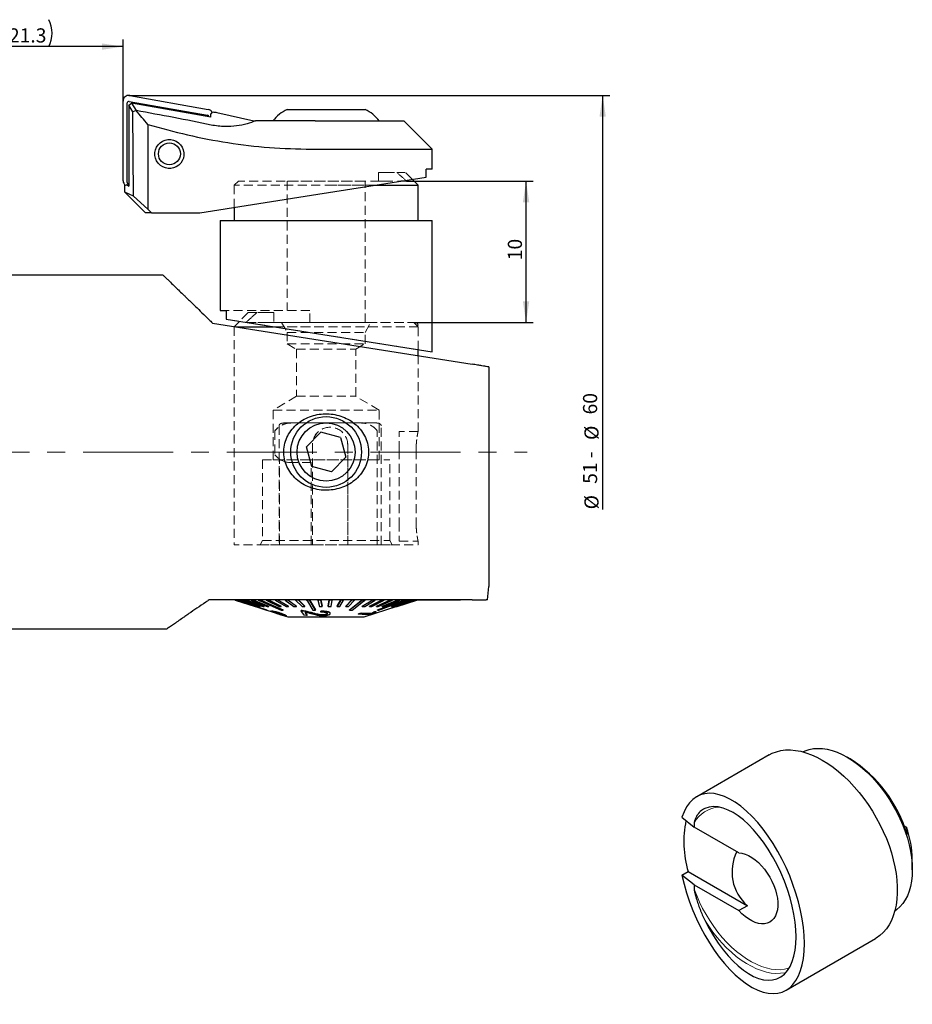
# Model space of a CAD drawing. Units: millimetres. Extents: x 14 to 266, y 11 to 163.
# Drawn here: x 140 to 266, y 24 to 163 of the extents above; entities that cross this region are included whole.
import ezdxf

# ---------------------------------------------------------------- set-up
doc = ezdxf.new("R2010")
doc.units = ezdxf.units.MM
doc.linetypes.add('CENTERX2', pattern=[20.32, 12.7, -2.54, 2.54, -2.54])
doc.linetypes.add('HIDDEN', pattern=[1.905, 1.27, -0.635])
doc.layers.add('VERMASSUNG', color=7, linetype='Continuous')
doc.styles.add('SLDTEXTSTYLE0', font='TXT', dxfattribs={"width": 0.7})
doc.styles.add('SLDTEXTSTYLE1', font='TXT', dxfattribs={"width": 0.65})
doc.dimstyles.new('SLDDIMSTYLE0', dxfattribs={"dimtxt": 2, "dimasz": 3, "dimexe": 0, "dimexo": 0.0625, "dimgap": 0.5, "dimtad": 1, "dimlfac": 0.5, "dimrnd": 1e-09, "dimzin": 12, "dimdsep": 46, "dimtxsty": 'SLDTEXTSTYLE0', "dimsah": 1, "dimcen": 0.09, "dimse2": 1, "dimsd2": 1, "dimadec": 0, "dimazin": 3, "dimtfac": 1, "dimtdec": 3, "dimtofl": 0, "dimtmove": 0, "dimatfit": 3, "dimfxl": 1, "dimfrac": 2, "dimtolj": 1, "dimtzin": 12, "dimarcsym": 0})
doc.dimstyles.new('SLDDIMSTYLE1', dxfattribs={"dimtxt": 2, "dimasz": 3, "dimexe": 0, "dimexo": 0.0625, "dimgap": 0.5, "dimtad": 1, "dimlfac": 0.5, "dimrnd": 1e-09, "dimzin": 12, "dimdsep": 46, "dimtxsty": 'SLDTEXTSTYLE0', "dimsah": 1, "dimcen": 0.09, "dimadec": 0, "dimazin": 3, "dimtfac": 1, "dimtdec": 3, "dimtofl": 0, "dimtmove": 0, "dimatfit": 3, "dimfxl": 1, "dimfrac": 2, "dimtolj": 1, "dimtzin": 12, "dimarcsym": 0})

# ---------------------------------------------------------------- blocks, each defined once
blk = doc.blocks.new('_D')
at = {"layer": 'VERMASSUNG'}
for p, q in [((161.54, 152.74), (223.6, 152.74)), ((222.6, 152.74), (222.6, 94.23))]:
    blk.add_line(p, q, dxfattribs=at)
blk.add_solid([(222.6, 152.74), (222.15, 149.74), (223.05, 149.74)], dxfattribs=at)
at = {"layer": 'VERMASSUNG', "char_height": 2, "attachment_point": 1, "rotation": 90}
for s, insert, style in [('60', (219.82, 107.65), 'SLDTEXTSTYLE0'), ('%%c', (220.02, 104.04), 'SLDTEXTSTYLE0'), ('51 -', (219.82, 97.84), 'SLDTEXTSTYLE1'), ('%%c', (220.02, 94.23), 'SLDTEXTSTYLE0')]:
    blk.add_mtext(s, dxfattribs=dict(at, insert=insert, style=style))
blk = doc.blocks.new('_D_1')
at = {"layer": 'VERMASSUNG'}
for p, q in [((194.84, 140.64), (212.77, 140.64)), ((211.77, 120.64), (211.77, 140.64)), ((195.89, 120.64), (212.77, 120.64))]:
    blk.add_line(p, q, dxfattribs=at)
for points in [[(211.77, 140.64), (211.32, 137.64), (212.22, 137.64)], [(211.77, 120.64), (212.22, 123.64), (211.32, 123.64)]]:
    blk.add_solid(points, dxfattribs=at)
at = {"layer": 'VERMASSUNG', "insert": (209.19, 129.44), "char_height": 2, "attachment_point": 1, "rotation": 90, "style": 'SLDTEXTSTYLE0'}
blk.add_mtext('10', dxfattribs=at)
blk = doc.blocks.new('_D_2')
at = {"layer": 'VERMASSUNG'}
for p, q in [((122.19, 125.78), (122.19, 160.64)), ((154.79, 151.94), (154.79, 160.64)), ((154.79, 159.64), (122.19, 159.64))]:
    blk.add_line(p, q, dxfattribs=at)
for centre, start, end in [((136.49, 161.54), 153.4349, 206.5651), ((140.49, 161.54), 333.4349, 26.5651)]:
    blk.add_arc(centre, 4.25, start, end, dxfattribs=at)
for points in [[(122.19, 159.64), (125.19, 159.19), (125.19, 160.09)], [(154.79, 159.64), (151.79, 160.09), (151.79, 159.19)]]:
    blk.add_solid(points, dxfattribs=at)
at = {"layer": 'VERMASSUNG', "insert": (132.69, 162.22), "char_height": 2, "attachment_point": 1, "style": 'SLDTEXTSTYLE0'}
blk.add_mtext('7.6 - 21.3', dxfattribs=at)

msp = doc.modelspace()

# ---------------------------------------------------------------- linework, layer by layer
at = {"color": 7, "linetype": 'Continuous', "lineweight": 25}
for p, q in [((154.794, 140.683), (154.794, 151.939)), ((155.631, 151.902), (166.731, 149.947)), ((155.733, 152.726), (166.833, 150.771)), ((155.378, 140.434), (155.378, 151.69)), ((155.58, 151.354), (155.978, 151.636)), ((156.168, 150.402), (155.58, 151.354)), ((155.58, 151.354), (155.58, 139.922)), ((155.978, 151.636), (156.622, 150.596)), ((167.201, 149.66), (155.978, 151.636)), ((156.622, 150.596), (156.168, 150.402)), ((156.255, 138.519), (156.168, 150.402)), ((167.201, 150.081), (167.469, 150.419)), ((168.045, 150.331), (173.275, 149.162)), ((177.994, 150.738), (188.994, 150.738)), ((166.909, 149.735), (166.909, 149.711)), ((167.201, 149.66), (167.201, 150.081)), ((173.275, 149.162), (173.494, 149.138)), ((173.494, 149.138), (173.523, 149.138)), ((181.963, 149.138), (173.523, 149.138)), ((181.963, 149.138), (194.494, 149.138)), ((198.494, 145.138), (194.494, 149.138)), ((158.295, 148.64), (158.295, 136.648)), ((181.406, 145.138), (198.494, 145.138)), ((198.494, 142.338), (198.494, 145.138)), ((198.494, 142.338), (197.636, 142.338)), ((197.636, 141.202), (197.636, 142.338)), ((181.406, 138.631), (197.636, 141.202)), ((194.841, 140.638), (194.074, 140.638)), ((194.728, 140.741), (194.841, 140.638)), ((196.494, 140.038), (195.645, 140.887)), ((155.02, 139.987), (155.287, 140.098)), ((155.02, 139.046), (155.02, 139.987)), ((155.287, 140.098), (155.58, 139.922)), ((155.58, 140.046), (155.287, 140.098)), ((155.58, 140.218), (155.556, 140.222)), ((190.286, 140.038), (196.494, 140.038)), ((196.494, 135.038), (196.494, 140.038)), ((157.954, 136.138), (155.02, 139.046)), ((156.255, 138.519), (155.02, 139.046)), ((158.295, 136.648), (156.255, 138.519)), ((165.662, 136.138), (181.406, 138.631)), ((158.295, 136.648), (158.817, 136.138)), ((170.494, 136.903), (170.494, 135.038)), ((158.817, 136.138), (157.954, 136.138)), ((158.817, 136.138), (165.662, 136.138)), ((168.494, 135.038), (168.494, 122.338)), ((168.494, 135.038), (198.494, 135.038)), ((198.494, 116.486), (198.494, 135.038)), ((160.439, 127.338), (137.184, 127.338)), ((168.494, 122.338), (169.352, 122.338)), ((169.352, 122.338), (169.352, 121.102)), ((169.352, 121.102), (198.494, 116.486)), ((167.435, 120.557), (204.136, 114.744)), ((171.256, 120.8), (170.524, 120.068)), ((170.715, 120.038), (176.07, 120.038)), ((172.282, 120.638), (172.146, 120.638)), ((196.494, 115.955), (196.494, 116.803)), ((206.494, 114.371), (206.494, 83.338)), ((182.731, 105.122), (180.701, 103.069)), ((185.523, 104.391), (182.731, 105.122)), ((185.523, 104.391), (186.286, 101.606)), ((181.464, 100.285), (180.701, 103.069)), ((184.257, 99.554), (186.286, 101.606)), ((184.257, 99.554), (181.464, 100.285)), ((206.327, 81.438), (206.494, 83.338)), ((204.136, 81.438), (166.936, 81.438)), ((170.644, 81.438), (170.644, 81.417)), ((170.644, 81.417), (170.644, 81.438)), ((170.644, 81.438), (170.706, 81.418)), ((170.644, 81.417), (173.444, 80.515)), ((173.442, 80.515), (170.644, 81.417)), ((170.706, 81.417), (170.706, 81.438)), ((170.751, 81.417), (170.706, 81.417)), ((170.751, 81.417), (170.751, 81.438)), ((170.964, 81.417), (170.964, 81.438)), ((171.059, 81.417), (170.964, 81.417)), ((170.964, 81.417), (173.683, 80.515)), ((171.059, 81.417), (171.059, 81.438)), ((171.059, 81.438), (173.778, 80.536)), ((173.778, 80.515), (171.059, 81.417)), ((171.421, 81.417), (171.421, 81.438)), ((171.564, 81.417), (171.421, 81.417)), ((171.421, 81.417), (174.035, 80.515)), ((171.564, 81.417), (171.564, 81.438)), ((171.564, 81.438), (174.178, 80.536)), ((174.178, 80.515), (171.564, 81.417)), ((172.068, 81.417), (172.068, 81.438)), ((172.256, 81.417), (172.068, 81.417)), ((172.068, 81.417), (174.536, 80.515)), ((172.256, 81.417), (172.256, 81.438)), ((172.256, 81.438), (174.724, 80.536)), ((174.724, 80.515), (172.256, 81.417)), ((172.895, 81.417), (172.895, 81.438)), ((173.126, 81.417), (172.895, 81.417)), ((172.895, 81.417), (175.178, 80.515)), ((173.126, 81.417), (173.126, 81.438)), ((173.126, 81.438), (175.409, 80.536)), ((175.409, 80.515), (173.126, 81.417)), ((173.889, 81.417), (173.889, 81.438)), ((174.159, 81.417), (173.889, 81.417)), ((174.159, 81.417), (174.159, 81.438)), ((175.034, 81.417), (175.034, 81.438)), ((175.34, 81.417), (175.034, 81.417)), ((175.034, 81.417), (176.844, 80.515)), ((175.34, 81.417), (175.34, 81.438)), ((175.34, 81.438), (177.149, 80.536)), ((177.149, 80.515), (175.34, 81.417)), ((176.314, 81.417), (176.314, 81.438)), ((176.649, 81.417), (176.314, 81.417)), ((176.314, 81.417), (177.841, 80.515)), ((176.649, 81.417), (176.649, 81.438)), ((176.649, 81.438), (178.176, 80.536)), ((178.176, 80.515), (176.649, 81.417)), ((177.706, 81.417), (177.706, 81.438)), ((178.066, 81.417), (177.706, 81.417)), ((177.706, 81.417), (178.927, 80.515)), ((178.066, 81.417), (178.066, 81.438)), ((178.066, 81.438), (179.287, 80.536)), ((179.287, 80.515), (178.066, 81.417)), ((179.189, 81.417), (179.189, 81.438)), ((179.568, 81.417), (179.189, 81.417)), ((179.189, 81.417), (180.086, 80.515)), ((179.568, 81.417), (179.568, 81.438)), ((179.568, 81.438), (180.465, 80.536)), ((180.465, 80.515), (179.568, 81.417)), ((180.741, 81.417), (180.741, 81.438)), ((181.133, 81.417), (180.741, 81.417)), ((181.133, 81.417), (181.133, 81.438)), ((182.336, 81.417), (182.336, 81.438)), ((182.735, 81.417), (182.336, 81.417)), ((182.336, 81.417), (182.544, 80.515)), ((182.735, 81.417), (182.735, 81.438)), ((182.735, 81.438), (182.943, 80.536)), ((182.943, 80.515), (182.735, 81.417)), ((183.806, 80.536), (183.949, 81.438)), ((183.949, 81.417), (183.806, 80.515)), ((183.949, 81.417), (183.949, 81.438)), ((184.348, 81.417), (183.949, 81.417)), ((184.206, 80.515), (184.348, 81.417)), ((184.348, 81.417), (184.348, 81.438)), ((185.063, 80.536), (185.555, 81.438)), ((185.555, 81.417), (185.063, 80.515)), ((185.457, 80.515), (185.948, 81.417)), ((185.555, 81.417), (185.555, 81.438)), ((185.948, 81.417), (185.555, 81.417)), ((185.948, 81.417), (185.948, 81.438)), ((186.295, 80.536), (187.128, 81.438)), ((187.128, 81.417), (186.295, 80.515)), ((186.677, 80.515), (187.51, 81.417)), ((187.128, 81.417), (187.128, 81.438)), ((187.51, 81.417), (187.128, 81.417)), ((187.51, 81.417), (187.51, 81.438)), ((188.608, 80.536), (190.079, 81.438)), ((190.079, 81.417), (188.608, 80.515)), ((188.644, 81.417), (188.644, 81.438)), ((189.008, 81.417), (188.644, 81.417)), ((188.948, 80.515), (190.419, 81.417)), ((189.008, 81.417), (189.008, 81.438)), ((189.652, 80.536), (191.41, 81.438)), ((191.41, 81.417), (189.652, 80.515)), ((189.963, 80.515), (191.721, 81.417)), ((190.079, 81.417), (190.079, 81.438)), ((190.419, 81.417), (190.079, 81.417)), ((190.419, 81.417), (190.419, 81.438)), ((190.599, 80.536), (192.616, 81.438)), ((192.616, 81.417), (190.599, 80.515)), ((190.876, 80.515), (192.894, 81.417)), ((191.41, 81.417), (191.41, 81.438)), ((191.721, 81.417), (191.41, 81.417)), ((191.434, 80.536), (193.679, 81.438)), ((193.679, 81.417), (191.434, 80.515)), ((191.673, 80.515), (193.918, 81.417)), ((191.721, 81.417), (191.721, 81.438)), ((192.616, 81.417), (192.616, 81.438)), ((192.894, 81.417), (192.616, 81.417)), ((192.718, 80.536), (195.307, 81.438)), ((195.307, 81.417), (192.718, 80.515)), ((192.869, 80.515), (195.459, 81.417)), ((192.894, 81.417), (192.894, 81.438)), ((193.146, 80.536), (195.848, 81.438)), ((195.848, 81.417), (193.146, 80.515)), ((193.25, 80.515), (195.952, 81.417)), ((193.421, 80.536), (196.193, 81.438)), ((196.193, 81.417), (193.421, 80.515)), ((193.476, 80.515), (196.248, 81.417)), ((196.339, 81.417), (193.541, 80.515)), ((193.544, 80.515), (196.344, 81.417)), ((193.566, 80.545), (196.339, 81.438)), ((193.679, 81.417), (193.679, 81.438)), ((193.918, 81.417), (193.679, 81.417)), ((193.918, 81.417), (193.918, 81.438)), ((194.58, 81.417), (194.58, 81.438)), ((194.777, 81.417), (194.58, 81.417)), ((194.777, 81.417), (194.777, 81.438)), ((195.307, 81.417), (195.307, 81.438)), ((195.459, 81.417), (195.307, 81.417)), ((195.459, 81.417), (195.459, 81.438)), ((195.848, 81.417), (195.848, 81.438)), ((195.952, 81.417), (195.848, 81.417)), ((195.952, 81.417), (195.952, 81.438)), ((196.193, 81.417), (196.193, 81.438)), ((196.248, 81.417), (196.193, 81.417)), ((196.248, 81.417), (196.248, 81.438)), ((196.339, 81.417), (196.339, 81.438)), ((196.339, 81.417), (196.344, 81.417)), ((196.344, 81.417), (196.344, 81.438)), ((196.388, 81.418), (196.344, 81.418)), ((196.388, 81.418), (196.388, 81.438)), ((196.49, 81.418), (196.388, 81.418)), ((196.49, 81.418), (196.49, 81.438)), ((202.494, 81.418), (196.49, 81.418)), ((202.494, 81.418), (202.494, 81.438)), ((173.442, 80.515), (173.442, 80.536)), ((173.443, 80.515), (173.442, 80.515)), ((173.447, 80.515), (173.447, 80.528)), ((173.683, 80.515), (173.778, 80.515)), ((173.778, 80.515), (173.778, 80.536)), ((174.035, 80.515), (174.178, 80.515)), ((174.178, 80.515), (174.178, 80.536)), ((174.536, 80.515), (174.724, 80.515)), ((174.724, 80.515), (174.724, 80.536)), ((175.108, 80), (176.003, 79.711)), ((175.121, 80), (175.121, 80.021)), ((175.178, 80.515), (175.409, 80.515)), ((175.409, 80.515), (175.409, 80.536)), ((175.608, 79.819), (175.608, 79.839)), ((176.004, 79.691), (175.608, 79.819)), ((175.784, 79.832), (175.784, 79.852)), ((175.784, 79.832), (176.165, 79.705)), ((176.003, 79.711), (176.448, 79.568)), ((176.004, 79.691), (176.004, 79.711)), ((176.448, 79.574), (176.454, 79.586)), ((176.448, 79.554), (176.448, 79.574)), ((176.454, 79.566), (176.448, 79.554)), ((176.454, 79.566), (176.454, 79.586)), ((176.722, 79.477), (176.722, 79.497)), ((176.844, 80.515), (177.149, 80.515)), ((176.914, 79.586), (176.914, 79.606)), ((177.08, 79.344), (177.469, 79.219)), ((177.149, 80.515), (177.149, 80.536)), ((177.401, 80), (177.401, 80.021)), ((177.841, 80.515), (178.176, 80.515)), ((178.176, 80.515), (178.176, 80.536)), ((178.927, 80.515), (179.287, 80.515)), ((179.287, 80.515), (179.287, 80.536)), ((179.958, 79.91), (179.958, 79.93)), ((180.376, 79.261), (179.958, 79.91)), ((180.086, 80.515), (180.465, 80.515)), ((180.298, 79.871), (180.298, 79.891)), ((180.465, 80.515), (180.465, 80.536)), ((180.523, 79.706), (180.832, 79.218)), ((180.832, 79.238), (180.538, 79.703)), ((182.008, 80), (182.008, 80.021)), ((182.544, 80.515), (182.943, 80.515)), ((182.738, 79.82), (182.738, 79.84)), ((182.769, 79.69), (182.738, 79.82)), ((182.943, 80.515), (182.943, 80.536)), ((183.806, 80.515), (183.806, 80.536)), ((183.806, 80.515), (184.206, 80.515)), ((184.063, 79.563), (184.063, 79.583)), ((184.063, 79.563), (184.069, 79.49)), ((184.087, 79.49), (184.087, 79.511)), ((185.063, 80.515), (185.063, 80.536)), ((185.063, 80.515), (185.457, 80.515)), ((186.295, 80.515), (186.295, 80.536)), ((186.295, 80.515), (186.677, 80.515)), ((186.819, 80), (186.819, 80.021)), ((188.428, 79.581), (188.09, 79.461)), ((188.09, 79.441), (188.428, 79.561)), ((188.09, 79.441), (188.09, 79.461)), ((189.958, 79.517), (188.428, 79.581)), ((188.428, 79.561), (188.428, 79.581)), ((188.428, 79.561), (189.958, 79.497)), ((188.608, 80.515), (188.608, 80.536)), ((188.608, 80.515), (188.948, 80.515)), ((188.894, 79.038), (193.541, 80.535)), ((189.652, 80.515), (189.652, 80.536)), ((189.652, 80.515), (189.963, 80.515)), ((189.958, 79.497), (189.958, 79.517)), ((190.271, 79.517), (190.054, 79.44)), ((190.578, 79.759), (190.345, 79.744)), ((190.345, 79.724), (190.345, 79.744)), ((190.345, 79.724), (190.578, 79.739)), ((190.578, 79.739), (190.578, 79.759)), ((190.599, 80.515), (190.599, 80.536)), ((190.599, 80.515), (190.876, 80.515)), ((190.751, 80), (190.751, 80.021)), ((191.434, 80.515), (191.434, 80.536)), ((191.434, 80.515), (191.673, 80.515)), ((193.541, 80.528), (191.912, 80)), ((191.912, 80), (191.912, 80.01)), ((192.718, 80.515), (192.718, 80.536)), ((192.718, 80.515), (192.869, 80.515)), ((193.146, 80.515), (193.146, 80.536)), ((193.146, 80.515), (193.25, 80.515)), ((193.421, 80.515), (193.421, 80.536)), ((193.421, 80.515), (193.476, 80.515)), ((193.541, 80.515), (193.541, 80.536)), ((193.541, 80.515), (193.544, 80.515)), ((177.426, 79.295), (177.426, 79.315)), ((177.597, 79.198), (178.094, 79.038)), ((177.848, 79.182), (177.848, 79.196)), ((178.094, 79.038), (188.894, 79.038)), ((180.832, 79.218), (180.376, 79.261)), ((180.832, 79.218), (180.832, 79.238)), ((183.117, 79.304), (183.117, 79.324)), ((122.994, 77.338), (161.014, 77.338)), ((246.158, 59.534), (235.908, 53.617)), ((257.619, 58.954), (257.195, 59.199)), ((233.804, 50.711), (235.548, 49.325)), ((235.548, 49.937), (235.548, 49.325)), ((241.855, 45.684), (235.548, 49.325)), ((265.211, 49.508), (265.553, 49.311)), ((266.386, 43.278), (266.386, 44.748)), ((233.804, 42.545), (234.678, 43.05)), ((235.548, 41.159), (233.804, 42.545)), ((234.678, 43.05), (243.057, 38.212)), ((235.548, 41.159), (235.548, 40.547)), ((235.548, 41.159), (241.855, 37.518)), ((243.057, 38.212), (241.855, 37.518)), ((248.531, 26.264), (261.157, 33.553))]:
    msp.add_line(p, q, dxfattribs=at)
at = {"color": 7, "linetype": 'HIDDEN', "lineweight": 18}
for p, q in [((171.094, 140.638), (170.494, 140.038)), ((194.841, 140.638), (171.113, 140.638)), ((177.994, 140.638), (177.994, 122.338)), ((178.012, 140.638), (188.975, 140.638)), ((188.994, 120.638), (188.994, 140.638)), ((190.894, 140.638), (190.894, 141.838)), ((191.894, 141.838), (190.894, 141.838)), ((190.894, 141.838), (191.894, 141.838)), ((191.894, 140.638), (190.894, 140.638)), ((190.894, 140.638), (191.894, 140.638)), ((191.894, 141.838), (193.516, 141.838)), ((194.841, 140.638), (191.894, 140.638)), ((193.516, 141.838), (194.694, 141.838)), ((195.645, 140.887), (194.694, 141.838)), ((190.286, 140.038), (170.494, 140.038)), ((170.494, 140.038), (170.494, 136.903)), ((196.494, 140.038), (183.494, 140.038)), ((183.494, 135.038), (168.494, 135.038)), ((196.475, 135.038), (170.513, 135.038)), ((198.494, 135.038), (183.494, 135.038)), ((169.352, 122.338), (168.494, 122.338)), ((169.352, 121.102), (169.352, 122.338)), ((181.202, 122.338), (169.352, 122.338)), ((198.494, 116.486), (169.352, 121.102)), ((169.352, 121.102), (172.282, 120.638)), ((172.494, 122.038), (171.256, 120.8)), ((173.696, 122.038), (172.494, 122.038)), ((175.094, 122.038), (173.696, 122.038)), ((176.094, 122.038), (175.094, 122.038)), ((175.094, 122.038), (176.094, 122.038)), ((176.094, 122.038), (176.094, 120.638)), ((181.202, 122.338), (178.015, 122.338)), ((181.202, 120.638), (181.202, 122.338)), ((170.524, 120.068), (170.494, 120.038)), ((170.494, 120.038), (196.494, 120.038)), ((170.494, 120.038), (170.494, 89.238)), ((172.146, 120.638), (195.874, 120.638)), ((175.094, 120.638), (172.146, 120.638)), ((172.282, 120.638), (196.094, 120.638)), ((181.202, 120.638), (172.282, 120.638)), ((174.807, 120.238), (196.475, 116.806)), ((176.094, 120.638), (175.094, 120.638)), ((175.094, 120.638), (176.094, 120.638)), ((176.07, 120.038), (183.494, 120.038)), ((177.194, 120.638), (177.994, 119.252)), ((177.198, 120.638), (189.789, 120.638)), ((181.202, 120.638), (188.994, 120.638)), ((188.994, 119.252), (189.794, 120.638)), ((196.494, 120.038), (195.894, 120.638)), ((196.494, 116.803), (196.494, 120.238)), ((196.494, 116.803), (196.494, 120.038)), ((177.994, 119.252), (188.994, 119.252)), ((177.994, 119.252), (177.994, 117.638)), ((188.994, 117.638), (188.994, 119.252)), ((177.994, 117.638), (188.994, 117.638)), ((177.994, 117.638), (179.294, 116.857)), ((187.694, 116.857), (188.994, 117.638)), ((179.294, 116.857), (187.694, 116.857)), ((179.294, 116.857), (179.294, 110.221)), ((187.694, 110.221), (187.694, 116.857)), ((196.494, 105.234), (196.494, 115.955)), ((179.294, 110.221), (175.994, 108.238)), ((179.294, 110.221), (187.694, 110.221)), ((190.994, 108.238), (187.694, 110.221)), ((175.994, 108.238), (190.994, 108.238)), ((175.994, 108.238), (175.994, 101.238)), ((190.994, 101.238), (190.994, 108.238)), ((176.833, 106.038), (176.833, 89.238)), ((190.671, 106.438), (177.489, 106.438)), ((177.489, 106.438), (190.671, 106.438)), ((188.494, 106.438), (178.494, 106.438)), ((178.494, 106.438), (188.494, 106.438)), ((184.059, 105.838), (184.048, 105.838)), ((191.285, 89.238), (191.285, 106.038)), ((176.258, 105.323), (176.258, 101.952)), ((190.73, 89.238), (190.73, 105.323)), ((193.834, 102.588), (193.834, 105.238)), ((196.494, 105.238), (193.834, 105.238)), ((181.552, 103.338), (181.552, 89.238)), ((181.562, 103.338), (181.562, 89.238)), ((186.545, 89.238), (186.545, 103.338)), ((186.555, 103.338), (186.555, 89.238)), ((193.834, 102.588), (193.834, 92.388)), ((196.221, 102.588), (196.221, 92.388)), ((174.494, 101.238), (192.494, 101.238)), ((174.494, 101.238), (174.494, 89.838)), ((175.994, 101.238), (190.994, 101.238)), ((176.894, 89.238), (176.894, 101.34)), ((181.394, 100.838), (178.494, 100.838)), ((181.394, 89.238), (181.394, 100.838)), ((192.494, 89.838), (192.494, 101.238)), ((193.834, 92.388), (193.834, 89.738)), ((176.894, 89.238), (170.494, 89.238)), ((174.494, 89.838), (174.147, 89.238)), ((174.152, 89.238), (192.835, 89.238)), ((174.494, 89.838), (192.494, 89.838)), ((176.833, 89.238), (181.562, 89.238)), ((181.394, 89.238), (176.894, 89.238)), ((190.73, 89.238), (181.394, 89.238)), ((181.562, 89.238), (181.552, 89.238)), ((186.545, 89.238), (181.552, 89.238)), ((186.545, 89.238), (186.555, 89.238)), ((186.555, 89.238), (191.285, 89.238)), ((190.73, 89.238), (196.494, 89.238)), ((192.84, 89.238), (192.494, 89.838)), ((193.834, 89.738), (196.494, 89.738)), ((196.494, 89.238), (196.494, 89.747))]:
    msp.add_line(p, q, dxfattribs=at)
at = {"color": 7, "linetype": 'Continuous', "lineweight": 25, "flags": 128}
for points in [[(170.706, 81.417), (171.241, 81.243), (175.076, 80)], [(170.751, 81.438), (171.454, 81.21), (175.121, 80.021)], [(175.121, 80), (171.286, 81.243), (170.751, 81.417)], [(173.889, 81.417), (174.286, 81.243), (177.131, 80)], [(174.159, 81.438), (174.681, 81.21), (177.401, 80.021)], [(177.401, 80), (174.556, 81.243), (174.159, 81.417)], [(180.741, 81.417), (180.848, 81.243), (181.616, 80)], [(181.133, 81.438), (181.274, 81.21), (182.008, 80.021)], [(182.008, 80), (181.24, 81.243), (181.133, 81.417)], [(186.819, 80.021), (188.35, 81.21), (188.644, 81.438)], [(188.644, 81.417), (188.421, 81.243), (186.819, 80)], [(187.183, 80), (188.785, 81.243), (189.008, 81.417)], [(190.751, 80.021), (193.964, 81.21), (194.58, 81.438)], [(194.58, 81.417), (194.111, 81.243), (190.751, 80)], [(190.948, 80), (194.308, 81.243), (194.777, 81.417)], [(246.158, 59.534), (246.58, 59.752), (247.175, 59.98), (247.805, 60.137), (248.467, 60.221), (249.156, 60.233), (249.869, 60.171), (250.602, 60.036), (251.352, 59.83), (252.113, 59.553), (252.884, 59.206), (253.658, 58.792), (254.432, 58.312), (255.202, 57.77), (255.964, 57.167), (256.714, 56.508), (257.447, 55.796), (258.16, 55.035), (258.849, 54.228), (259.51, 53.38), (260.14, 52.496), (260.736, 51.58), (261.294, 50.637), (261.811, 49.672), (262.284, 48.69), (262.712, 47.698), (263.091, 46.698), (263.42, 45.699), (263.696, 44.703), (263.92, 43.718), (264.088, 42.747), (264.201, 41.797), (264.257, 40.872), (264.257, 39.977), (264.201, 39.118), (264.088, 38.298), (263.92, 37.522), (263.696, 36.794), (263.42, 36.118), (263.091, 35.498), (262.712, 34.936), (262.284, 34.437), (261.811, 34.002), (261.294, 33.635), (261.157, 33.553)], [(250.91, 59.96), (251.223, 60.103), (251.79, 60.292), (252.39, 60.408), (253.02, 60.452), (253.676, 60.422), (254.353, 60.32), (255.047, 60.145), (255.755, 59.899), (256.472, 59.583), (257.193, 59.2), (257.915, 58.751), (258.631, 58.239), (259.339, 57.668), (260.034, 57.04), (260.711, 56.361), (261.367, 55.634), (261.996, 54.863), (262.596, 54.053), (263.163, 53.21), (263.693, 52.338), (264.183, 51.443), (264.63, 50.531), (265.031, 49.606), (265.384, 48.676), (265.686, 47.744), (265.936, 46.818), (266.132, 45.903), (266.273, 45.004), (266.357, 44.127), (266.386, 43.278), (266.357, 42.462), (266.273, 41.683), (266.132, 40.947), (265.936, 40.257), (265.686, 39.62), (265.384, 39.037), (265.031, 38.514), (264.63, 38.052), (264.183, 37.656), (263.902, 37.455)], [(241.855, 45.684), (242.295, 45.626), (242.752, 45.496), (243.219, 45.295), (243.69, 45.026), (244.158, 44.692), (244.616, 44.3), (245.058, 43.855), (245.476, 43.362), (245.864, 42.83), (246.218, 42.266), (246.531, 41.679), (246.8, 41.077), (247.02, 40.469), (247.187, 39.863), (247.3, 39.27), (247.357, 38.697), (247.357, 38.152), (247.3, 37.645), (247.187, 37.182), (247.02, 36.77), (246.8, 36.416), (246.531, 36.124), (246.218, 35.898), (245.864, 35.743), (245.476, 35.659), (245.058, 35.65), (244.616, 35.713), (244.158, 35.85), (243.69, 36.057), (243.219, 36.332), (242.752, 36.671), (242.295, 37.068), (241.855, 37.518)]]:
    msp.add_lwpolyline(points, dxfattribs=at)
at = {"color": 7, "linetype": 'Continuous', "lineweight": 18, "flags": 128}
for points in [[(248.973, 29.395), (248.903, 29.373), (248.324, 29.235), (247.714, 29.169), (247.077, 29.176), (246.417, 29.256), (245.739, 29.408), (245.046, 29.632), (244.343, 29.925), (243.635, 30.287), (242.926, 30.714), (242.22, 31.204), (241.523, 31.755), (240.837, 32.361), (240.169, 33.021), (239.521, 33.729), (238.898, 34.481), (238.305, 35.272), (237.744, 36.097), (237.22, 36.951), (236.735, 37.829), (236.293, 38.725), (235.896, 39.633), (235.548, 40.547)], [(248.522, 28.777), (248.346, 28.737), (247.737, 28.652), (247.1, 28.638), (246.439, 28.697), (245.759, 28.828), (245.063, 29.03), (244.355, 29.301), (243.641, 29.641), (242.924, 30.047), (242.208, 30.517), (241.498, 31.047), (240.799, 31.635), (240.114, 32.277), (239.448, 32.969), (238.805, 33.707), (238.189, 34.487), (237.602, 35.303), (237.051, 36.15)]]:
    msp.add_lwpolyline(points, dxfattribs=at)
at = {"color": 7, "linetype": 'Continuous', "lineweight": 25}
for centre, radius in [((161.336, 144.478), 1.549), ((183.494, 102.338), 5), ((183.494, 102.338), 4.11)]:
    msp.add_circle(centre, radius, dxfattribs=at)
for centre, radius, start, end in [((155.593, 151.938), 0.8, 79.97114, 179.95149), ((155.594, 151.69), 0.215, 79.97114, 179.95149), ((166.694, 149.983), 0.8, 26.70758, 80.02981), ((179.994, 146.155), 5, 113.5778, 143.37909), ((186.994, 146.155), 5, 36.62091, 66.4222), ((166.694, 149.735), 0.215, 0.0303, 80.04709), ((155.592, 140.683), 0.799, 180.01334, 234.57409), ((155.593, 140.434), 0.215, 180.0303, 260.04709), ((247.343, 42.879), 19.079, 16.44607, 57.41121), ((249.007, 47.243), 14.93, 168.37802, 196.31088), ((252.353, 44.544), 14.034, 0.83105, 19.85756), ((247.233, 42.992), 6.347, 153.23379, 228.8561)]:
    msp.add_arc(centre, radius, start, end, dxfattribs=at)
at = {"color": 7, "linetype": 'HIDDEN', "lineweight": 18}
for centre, radius, start, end in [((196.094, 120.238), 0.4, 0, 90), ((178.494, 103.638), 2.8, 90, 142.99461), ((184.048, 103.341), 2.497, 359.93677, 180.06323), ((184.059, 103.341), 2.497, 359.93677, 180.06323), ((188.494, 103.638), 2.8, 37.00539, 90), ((178.494, 103.638), 2.8, 217.00539, 270), ((178.494, 103.638), 2.8, 235.1501, 270)]:
    msp.add_arc(centre, radius, start, end, dxfattribs=at)
at = {"color": 7, "linetype": 'Continuous', "lineweight": 18}
msp.add_arc((239.376, 47.755), 4.407, 94.61038, 150.32103, dxfattribs=at)
at = {"color": 7, "linetype": 'Continuous', "lineweight": 25}
for centre, major_axis, ratio, start_param, end_param in [((158.564, 138.146), (67.867, -12.852), 0.1721873, 1.4752854, 1.6320051), ((169.708, 163.099), (2.713, 12.587), 0.9938084, 3.1793891, 3.2248801), ((242.22, 39.941), (-5.94, 13.863), 0.4806899, 1.1825998, 6.7861113), ((242.22, 39.941), (-5.148, 12.014), 0.4806899, 1.6818089, 6.2869023)]:
    msp.add_ellipse(centre, major_axis=major_axis, ratio=ratio, start_param=start_param, end_param=end_param, dxfattribs=at)
msp.add_ellipse((161.337, 144.453), major_axis=(-1.313, 1.586), ratio=0.9925409, dxfattribs=at)
for points, knots in [([(158.295, 148.64), (158.015, 148.965), (157.457, 149.615), (156.9, 150.269), (156.622, 150.596)], [0, 0, 0, 0, 0.49999785, 1, 1, 1, 1]), ([(173.523, 149.138), (173.125, 148.993), (172.264, 148.679), (170.812, 148.387), (169.426, 148.306), (168.221, 148.377), (167.568, 148.494), (167.239, 148.553)], [0, 0, 0, 0, 0.20457973, 0.44373267, 0.69116574, 0.84440635, 1, 1, 1, 1]), ([(158.295, 148.64), (160.157, 148.123), (163.888, 147.086), (169.63, 146), (175.479, 145.274), (179.426, 145.183), (181.406, 145.138)], [0, 0, 0, 0, 0.24698982, 0.49502469, 0.74677381, 1, 1, 1, 1]), ([(160.439, 127.336), (160.438, 127.337), (160.423, 127.351), (160.48, 127.296), (160.624, 127.158), (160.925, 126.871), (161.21, 126.597), (161.614, 126.209), (162.098, 125.744), (162.764, 125.103), (163.296, 124.59), (163.767, 124.134), (164.292, 123.625), (165.012, 122.926), (165.938, 122.024), (166.754, 121.226), (167.265, 120.725), (167.435, 120.557)], [0, 0, 0, 0, 0.0025051, 0.0606088, 0.1684181, 0.2414322, 0.3154494, 0.3526153, 0.463451, 0.5382174, 0.6137233, 0.651585, 0.6946597, 0.7810475, 0.8681704, 0.9559901, 1, 1, 1, 1]), ([(206.128, 114.429), (206.09, 114.435), (205.893, 114.466), (205.356, 114.551), (205.139, 114.586), (204.655, 114.662), (204.395, 114.703), (204.136, 114.744)], [0, 0, 0, 0, 0.5, 0.5, 0.75, 0.75, 1, 1, 1, 1]), ([(179.471, 106.343), (179.18, 106.106), (178.915, 105.844), (178.442, 105.27), (178.232, 104.954), (177.889, 104.295), (177.754, 103.95), (177.561, 103.226), (177.507, 102.851), (177.485, 102.107), (177.518, 101.728), (177.668, 100.994), (177.785, 100.64), (178.095, 99.957), (178.288, 99.633), (178.731, 99.036), (178.987, 98.758), (179.542, 98.26), (179.84, 98.04), (180.48, 97.653), (180.819, 97.488), (181.862, 97.091), (182.612, 96.947), (184.101, 96.916), (184.858, 97.029), (186.266, 97.498), (186.938, 97.861), (187.798, 98.561), (188.066, 98.825), (188.542, 99.401), (188.748, 99.709), (189.092, 100.365), (189.232, 100.72), (189.425, 101.442), (189.479, 101.81), (189.503, 102.56), (189.471, 102.939), (189.322, 103.67), (189.204, 104.032), (188.741, 105.054), (188.282, 105.664), (187.452, 106.41), (187.148, 106.635), (186.509, 107.021), (186.175, 107.184), (185.477, 107.451), (185.112, 107.555), (184.379, 107.697), (184.009, 107.736), (183.258, 107.752), (182.88, 107.728), (182.143, 107.617), (181.781, 107.53), (181.07, 107.294), (180.724, 107.143), (180.071, 106.788), (179.761, 106.581), (179.471, 106.343)], [0, 0, 0, 0, 0.03125, 0.03125, 0.0625, 0.0625, 0.09375, 0.09375, 0.125, 0.125, 0.15625, 0.15625, 0.1875, 0.1875, 0.21875, 0.21875, 0.25, 0.25, 0.28125, 0.28125, 0.3125, 0.3125, 0.375, 0.375, 0.4375, 0.4375, 0.5, 0.5, 0.53125, 0.53125, 0.5625, 0.5625, 0.59375, 0.59375, 0.625, 0.625, 0.65625, 0.65625, 0.6875, 0.6875, 0.75, 0.75, 0.78125, 0.78125, 0.8125, 0.8125, 0.84375, 0.84375, 0.875, 0.875, 0.90625, 0.90625, 0.9375, 0.9375, 0.96875, 0.96875, 1, 1, 1, 1]), ([(166.936, 81.438), (166.779, 81.33), (166.19, 80.925), (165.218, 80.255), (164.255, 79.591), (163.548, 79.103), (162.943, 78.685), (162.321, 78.255), (161.811, 77.903), (161.47, 77.667), (161.207, 77.485), (161.018, 77.354), (161.015, 77.353), (161.014, 77.352)], [0, 0, 0, 0, 0.0474417, 0.178523, 0.3105013, 0.3830251, 0.4492485, 0.5604126, 0.6733067, 0.7416966, 0.8079581, 0.9197038, 1, 1, 1, 1]), ([(204.136, 81.438), (204.33, 81.438), (204.52, 81.438), (204.858, 81.438), (205.009, 81.438), (205.268, 81.438), (205.379, 81.438), (205.57, 81.438), (205.651, 81.438), (205.858, 81.438), (205.952, 81.438), (206.079, 81.438), (206.114, 81.438), (206.128, 81.438)], [0, 0, 0, 0, 0.125, 0.125, 0.25, 0.25, 0.375, 0.375, 0.5, 0.5, 0.75, 0.75, 1, 1, 1, 1]), ([(175.784, 79.852), (175.828, 79.851), (175.906, 79.85), (176.174, 79.802), (176.482, 79.731), (176.745, 79.658), (176.881, 79.616), (176.914, 79.606)], [0, 0, 0, 0, 0.2962806, 0.5205368, 0.7459413, 0.9387325, 1, 1, 1, 1]), ([(176.914, 79.586), (176.8, 79.62), (176.573, 79.688), (176.267, 79.762), (176.025, 79.81), (175.861, 79.833), (175.808, 79.832), (175.784, 79.832)], [0, 0, 0, 0, 0.2084127, 0.4189001, 0.6000248, 0.8194142, 1, 1, 1, 1]), ([(176.494, 79.547), (176.435, 79.565), (176.315, 79.603), (176.174, 79.644), (176.062, 79.676), (176.012, 79.689), (176.006, 79.69), (176.004, 79.691)], [0, 0, 0, 0, 0.184893, 0.3715296, 0.5358624, 0.813861, 1, 1, 1, 1]), ([(176.165, 79.705), (176.217, 79.701), (176.292, 79.697), (176.503, 79.654), (176.671, 79.612), (176.796, 79.575), (176.861, 79.554), (176.87, 79.552)], [0, 0, 0, 0, 0.4609266, 0.6521307, 0.8126421, 0.973547, 1, 1, 1, 1]), ([(176.448, 79.554), (176.459, 79.55), (176.475, 79.545), (176.496, 79.538), (176.507, 79.535), (176.512, 79.533)], [0, 0, 0, 0, 0.4995112, 0.7496779, 1, 1, 1, 1]), ([(176.454, 79.586), (176.497, 79.571), (176.562, 79.55), (176.652, 79.52), (176.698, 79.505), (176.722, 79.497)], [0, 0, 0, 0, 0.4957411, 0.7467734, 1, 1, 1, 1]), ([(176.722, 79.477), (176.676, 79.492), (176.607, 79.514), (176.52, 79.544), (176.476, 79.558), (176.454, 79.566)], [0, 0, 0, 0, 0.4944636, 0.7468386, 1, 1, 1, 1]), ([(176.512, 79.533), (176.605, 79.503), (176.765, 79.45), (176.939, 79.392), (177.045, 79.356), (177.068, 79.348), (177.08, 79.344)], [0, 0, 0, 0, 0.352771, 0.6109186, 0.8055171, 1, 1, 1, 1]), ([(176.722, 79.497), (176.807, 79.47), (176.965, 79.419), (177.175, 79.358), (177.325, 79.32), (177.401, 79.31), (177.419, 79.314), (177.426, 79.315)], [0, 0, 0, 0, 0.23453672, 0.43538048, 0.66111438, 0.8746042, 1, 1, 1, 1]), ([(177.426, 79.295), (177.404, 79.293), (177.368, 79.291), (177.208, 79.329), (177.033, 79.379), (176.858, 79.433), (176.757, 79.466), (176.722, 79.477)], [0, 0, 0, 0, 0.3063547, 0.5110466, 0.7160059, 0.9007754, 1, 1, 1, 1]), ([(176.87, 79.552), (176.94, 79.529), (177.079, 79.484), (177.258, 79.412), (177.388, 79.349), (177.442, 79.309), (177.431, 79.299), (177.426, 79.295)], [0, 0, 0, 0, 0.1843429, 0.3695285, 0.6019861, 0.8303527, 1, 1, 1, 1]), ([(176.914, 79.606), (177.059, 79.559), (177.331, 79.471), (177.618, 79.348), (177.797, 79.254), (177.855, 79.207), (177.846, 79.196), (177.846, 79.196)], [0, 0, 0, 0, 0.2734712, 0.5119173, 0.7307897, 0.9847555, 1, 1, 1, 1]), ([(177.836, 79.162), (177.842, 79.175), (177.853, 79.2), (177.666, 79.307), (177.38, 79.431), (177.103, 79.527), (176.948, 79.576), (176.914, 79.586)], [0, 0, 0, 0, 0.2543564, 0.5109116, 0.7362736, 0.9421203, 1, 1, 1, 1]), ([(177.136, 79.335), (177.225, 79.307), (177.402, 79.252), (177.608, 79.193), (177.774, 79.155), (177.813, 79.16), (177.836, 79.162)], [0, 0, 0, 0, 0.2274539, 0.456764, 0.6700979, 1, 1, 1, 1]), ([(177.475, 79.218), (177.476, 79.217), (177.478, 79.215), (177.38, 79.25), (177.246, 79.297), (177.156, 79.328), (177.136, 79.335)], [0, 0, 0, 0, 0.2431578, 0.5752762, 0.9078749, 1, 1, 1, 1]), ([(180.298, 79.891), (180.242, 79.899), (180.157, 79.912), (180.044, 79.923), (179.987, 79.928), (179.958, 79.93)], [0, 0, 0, 0, 0.4931602, 0.7457742, 1, 1, 1, 1]), ([(179.958, 79.91), (179.986, 79.908), (180.042, 79.903), (180.127, 79.895), (180.212, 79.884), (180.269, 79.876), (180.298, 79.871)], [0, 0, 0, 0, 0.2488395, 0.4979007, 0.7478219, 1, 1, 1, 1]), ([(181.551, 79.595), (181.362, 79.649), (181.075, 79.73), (180.65, 79.831), (180.416, 79.871), (180.298, 79.891)], [0, 0, 0, 0, 0.48926465, 0.74101208, 1, 1, 1, 1]), ([(180.298, 79.871), (180.41, 79.852), (180.693, 79.803), (181.113, 79.7), (181.403, 79.617), (181.551, 79.575)], [0, 0, 0, 0, 0.2456743, 0.6179799, 1, 1, 1, 1]), ([(181.389, 79.471), (181.252, 79.512), (181.046, 79.572), (180.762, 79.654), (180.603, 79.689), (180.523, 79.706)], [0, 0, 0, 0, 0.4964484, 0.7459574, 1, 1, 1, 1]), ([(183.185, 79.176), (183.021, 79.175), (182.654, 79.173), (182.034, 79.288), (181.629, 79.403), (181.389, 79.471)], [0, 0, 0, 0, 0.2487333, 0.5551515, 1, 1, 1, 1]), ([(183.117, 79.324), (182.965, 79.327), (182.569, 79.333), (182.054, 79.456), (181.703, 79.553), (181.551, 79.595)], [0, 0, 0, 0, 0.2589466, 0.6774214, 1, 1, 1, 1]), ([(181.551, 79.575), (181.777, 79.511), (182.122, 79.415), (182.62, 79.321), (182.928, 79.299), (183.085, 79.303), (183.117, 79.304)], [0, 0, 0, 0, 0.47593313, 0.72491454, 0.94485687, 1, 1, 1, 1]), ([(184.063, 79.583), (184.024, 79.625), (183.957, 79.697), (183.718, 79.774), (183.413, 79.823), (183.071, 79.841), (182.835, 79.84), (182.738, 79.84)], [0, 0, 0, 0, 0.2466637, 0.4199567, 0.593167, 0.8322113, 1, 1, 1, 1]), ([(182.738, 79.82), (182.943, 79.819), (183.254, 79.818), (183.643, 79.77), (183.874, 79.708), (184.006, 79.635), (184.046, 79.585), (184.063, 79.563)], [0, 0, 0, 0, 0.3475878, 0.5267098, 0.7064862, 0.8742034, 1, 1, 1, 1]), ([(183.668, 79.534), (183.645, 79.558), (183.604, 79.602), (183.453, 79.65), (183.26, 79.682), (183.021, 79.695), (182.851, 79.692), (182.769, 79.69)], [0, 0, 0, 0, 0.2186254, 0.3849062, 0.5505882, 0.78258, 1, 1, 1, 1]), ([(183.117, 79.304), (183.208, 79.311), (183.375, 79.324), (183.554, 79.376), (183.661, 79.433), (183.69, 79.488), (183.674, 79.521), (183.668, 79.534)], [0, 0, 0, 0, 0.2699762, 0.4966164, 0.6875464, 0.878946, 1, 1, 1, 1]), ([(183.667, 79.474), (183.647, 79.455), (183.605, 79.417), (183.464, 79.368), (183.297, 79.336), (183.169, 79.327), (183.117, 79.324)], [0, 0, 0, 0, 0.2479751, 0.4946173, 0.7939619, 1, 1, 1, 1]), ([(184.073, 79.438), (184.045, 79.407), (183.988, 79.343), (183.779, 79.262), (183.509, 79.199), (183.292, 79.183), (183.185, 79.176)], [0, 0, 0, 0, 0.2416258, 0.4827587, 0.7464185, 1, 1, 1, 1]), ([(184.083, 79.511), (184.085, 79.513), (184.096, 79.538), (184.079, 79.562), (184.063, 79.583)], [0, 0, 0, 0, 0.0884183, 1, 1, 1, 1]), ([(190.054, 79.44), (189.728, 79.392), (189.073, 79.294), (188.419, 79.392), (188.09, 79.441)], [0, 0, 0, 0, 0.4976581, 1, 1, 1, 1]), ([(190.345, 79.744), (190.263, 79.702), (190.14, 79.637), (190.016, 79.563), (189.978, 79.532), (189.958, 79.517)], [0, 0, 0, 0, 0.490428, 0.7435783, 1, 1, 1, 1]), ([(189.958, 79.497), (189.99, 79.52), (190.047, 79.563), (190.183, 79.641), (190.291, 79.696), (190.345, 79.724)], [0, 0, 0, 0, 0.373708, 0.6849437, 1, 1, 1, 1]), ([(190.578, 79.739), (190.515, 79.706), (190.394, 79.642), (190.28, 79.567), (190.28, 79.546), (190.28, 79.536)], [0, 0, 0, 0, 0.3543013, 0.6859416, 1, 1, 1, 1]), ([(237.051, 51.946), (236.936, 51.888), (236.594, 51.715), (236.202, 51.336), (235.868, 50.851), (235.692, 50.489), (235.594, 50.206), (235.558, 50.051), (235.548, 49.974), (235.548, 49.942), (235.548, 49.937)], [0, 0, 0, 0, 0.1678549, 0.5032679, 0.676494, 0.8495891, 0.9332234, 0.9750462, 0.9959723, 1, 1, 1, 1]), ([(265.553, 49.311), (265.58, 49.017), (265.611, 48.673), (265.638, 48.33), (265.641, 48.28)], [0, 0, 0, 0, 0.8566376, 1, 1, 1, 1]), ([(235.548, 40.547), (235.548, 40.542), (235.549, 40.46), (235.595, 40.199), (235.691, 39.774), (235.857, 39.169), (236.077, 38.478), (236.364, 37.697), (236.685, 36.916), (236.929, 36.406), (237.051, 36.15)], [0, 0, 0, 0, 0.0041671, 0.0624131, 0.17781, 0.2944158, 0.4679608, 0.6415382, 0.820777, 1, 1, 1, 1])]:
    msp.add_open_spline(points, degree=3, knots=knots, dxfattribs=at)
at = {"color": 7, "linetype": 'HIDDEN', "lineweight": 18}
for points, knots in [([(194.841, 140.638), (194.778, 140.695), (194.338, 141.098), (193.895, 141.496), (193.516, 141.838)], [0, 0, 0, 0, 0.1433624, 1, 1, 1, 1]), ([(193.516, 141.838), (193.895, 141.496), (194.3, 141.132), (194.702, 140.764), (194.728, 140.741)], [0, 0, 0, 0, 0.93706864, 1, 1, 1, 1]), ([(172.146, 120.638), (172.226, 120.711), (172.74, 121.18), (173.258, 121.645), (173.696, 122.038)], [0, 0, 0, 0, 0.1551269, 1, 1, 1, 1]), ([(173.696, 122.038), (173.258, 121.645), (172.74, 121.18), (172.226, 120.711), (172.146, 120.638)], [0, 0, 0, 0, 0.8448731, 1, 1, 1, 1]), ([(172.282, 120.638), (172.282, 120.638), (172.284, 120.637), (172.362, 120.625), (172.523, 120.6), (172.923, 120.536), (173.621, 120.426), (174.408, 120.301), (174.807, 120.238)], [0, 0, 0, 0, 0.0041701, 0.0624572, 0.1779359, 0.2946242, 0.6416468, 1, 1, 1, 1]), ([(174.807, 120.238), (174.616, 120.268), (174.041, 120.359), (173.213, 120.49), (172.621, 120.584), (172.36, 120.625), (172.3, 120.635), (172.283, 120.638), (172.282, 120.638), (172.282, 120.638)], [0, 0, 0, 0, 0.167929, 0.5034901, 0.8495227, 0.9331939, 0.9750352, 0.9959706, 1, 1, 1, 1]), ([(178.494, 106.438), (178.323, 106.429), (177.976, 106.41), (177.484, 106.265), (177.026, 106.039), (176.605, 105.734), (176.375, 105.461), (176.258, 105.323)], [0, 0, 0, 0, 0.1956725, 0.3971927, 0.5927716, 0.7936879, 1, 1, 1, 1]), ([(177.489, 106.438), (177.43, 106.435), (177.31, 106.43), (177.15, 106.389), (177.012, 106.324), (176.915, 106.245), (176.856, 106.156), (176.835, 106.088), (176.833, 106.049), (176.833, 106.038)], [0, 0, 0, 0, 0.2164559, 0.4378992, 0.6038844, 0.7707485, 0.8750759, 0.9637958, 1, 1, 1, 1]), ([(190.73, 105.323), (190.62, 105.453), (190.397, 105.718), (189.99, 106.021), (189.538, 106.251), (189.039, 106.406), (188.679, 106.427), (188.494, 106.438)], [0, 0, 0, 0, 0.1942392, 0.3943472, 0.588453, 0.7877798, 1, 1, 1, 1]), ([(191.285, 106.038), (191.283, 106.064), (191.278, 106.117), (191.239, 106.202), (191.177, 106.276), (191.095, 106.335), (190.988, 106.389), (190.846, 106.43), (190.73, 106.435), (190.671, 106.438)], [0, 0, 0, 0, 0.0852169, 0.1700325, 0.3111586, 0.4279796, 0.5478058, 0.7706097, 1, 1, 1, 1]), ([(196.221, 102.588), (196.221, 102.66), (196.222, 102.805), (196.228, 103.023), (196.237, 103.241), (196.25, 103.453), (196.27, 103.727), (196.296, 103.985), (196.325, 104.224), (196.355, 104.449), (196.386, 104.65), (196.415, 104.821), (196.435, 104.933), (196.453, 105.03), (196.468, 105.11), (196.48, 105.17), (196.491, 105.226), (196.491, 105.225), (196.495, 105.242), (196.491, 105.224), (196.483, 105.185), (196.467, 105.105), (196.446, 104.993), (196.421, 104.858), (196.393, 104.692), (196.363, 104.496), (196.332, 104.281), (196.302, 104.04), (196.276, 103.779), (196.258, 103.575), (196.244, 103.364), (196.232, 103.145), (196.225, 102.94), (196.221, 102.754), (196.221, 102.643), (196.221, 102.588)], [0, 0, 0, 0, 0.0259976, 0.0521788, 0.078937, 0.1058932, 0.1318901, 0.1847491, 0.2116687, 0.2380067, 0.2915607, 0.3188399, 0.3453969, 0.3721414, 0.3994829, 0.4270333, 0.4532226, 0.4999823, 0.5065163, 0.5336882, 0.5595067, 0.6120134, 0.6387604, 0.6647591, 0.717612, 0.744524, 0.7709831, 0.8247937, 0.8522111, 0.8787115, 0.9054005, 0.9326904, 0.9601905, 0.9800545, 1, 1, 1, 1]), ([(176.258, 101.952), (176.352, 101.838), (176.542, 101.606), (176.775, 101.429), (176.894, 101.34)], [0, 0, 0, 0, 0.4943708, 1, 1, 1, 1]), ([(196.221, 92.388), (196.222, 92.243), (196.225, 91.948), (196.248, 91.521), (196.282, 91.115), (196.325, 90.746), (196.371, 90.419), (196.416, 90.147), (196.455, 89.935), (196.481, 89.8), (196.494, 89.735), (196.491, 89.751), (196.493, 89.742), (196.476, 89.825), (196.447, 89.973), (196.408, 90.194), (196.363, 90.472), (196.317, 90.809), (196.275, 91.191), (196.242, 91.611), (196.224, 92.014), (196.222, 92.277), (196.221, 92.388)], [0, 0, 0, 0, 0.0521641, 0.105861, 0.1580195, 0.2116537, 0.2644958, 0.3188417, 0.3721281, 0.4270005, 0.4795501, 0.5000046, 0.53367, 0.5854718, 0.6387587, 0.6909191, 0.7445399, 0.7976263, 0.8522432, 0.9054171, 0.9601872, 1, 1, 1, 1])]:
    msp.add_open_spline(points, degree=3, knots=knots, dxfattribs=at)
at = {"color": 7, "linetype": 'Continuous', "lineweight": 25}
for points in [[(206.494, 114.371), (206.378, 114.389), (206.255, 114.409), (206.128, 114.429)], [(206.326, 81.438), (206.316, 81.438), (206.245, 81.438), (206.128, 81.438)], [(175.076, 80), (175.083, 80), (175.098, 79.999), (175.114, 80), (175.121, 80)], [(177.131, 80), (177.176, 80), (177.266, 79.999), (177.356, 80), (177.401, 80)], [(181.616, 80), (181.681, 80), (181.812, 79.999), (181.943, 80), (182.008, 80)], [(186.819, 80), (186.879, 80), (187.001, 79.999), (187.122, 80), (187.183, 80)], [(190.751, 80), (190.784, 80), (190.85, 79.999), (190.915, 80), (190.948, 80)]]:
    msp.add_open_spline(points, degree=3, dxfattribs=at)
at = {"layer": 'VERMASSUNG'}
msp.add_line((155.594, 152.738), (161.536, 152.738), dxfattribs=at)
at = {"layer": 'VERMASSUNG', "linetype": 'CENTERX2', "lineweight": 18}
msp.add_line((88.194, 102.338), (211.926, 102.338), dxfattribs=at)

# ---------------------------------------------------------------- dimensions: what is measured, and where the dimension line sits
at = {"layer": 'VERMASSUNG'}
dim = msp.add_linear_dim(base=(122.194, 159.643), p1=(154.794, 151.939), p2=(122.194, 125.782), text='(7.6 - 21.3)', dimstyle='SLDDIMSTYLE1', dxfattribs=at)
dim.commit()
dim.dimension.update_dxf_attribs({"geometry": '_D_2', "text_midpoint": (138.494, 159.643), "dimtype": 160})
dim = msp.add_linear_dim(base=(222.598, 152.738), p1=(160.994, 77.338), p2=(161.536, 152.738), angle=90, text='%%c51 - %%c60', dimstyle='SLDDIMSTYLE0', dxfattribs=at)
dim.commit()
dim.dimension.update_dxf_attribs({"geometry": '_D', "text_midpoint": (222.598, 102.338), "dimtype": 160})
dim = msp.add_linear_dim(base=(211.771, 140.638), p1=(195.894, 120.638), p2=(194.841, 140.638), angle=90, dimstyle='SLDDIMSTYLE1', dxfattribs=at)
dim.commit()
dim.dimension.update_dxf_attribs({"geometry": '_D_1', "text_midpoint": (211.771, 130.638), "dimtype": 160})

doc.saveas('drawing.dxf')
